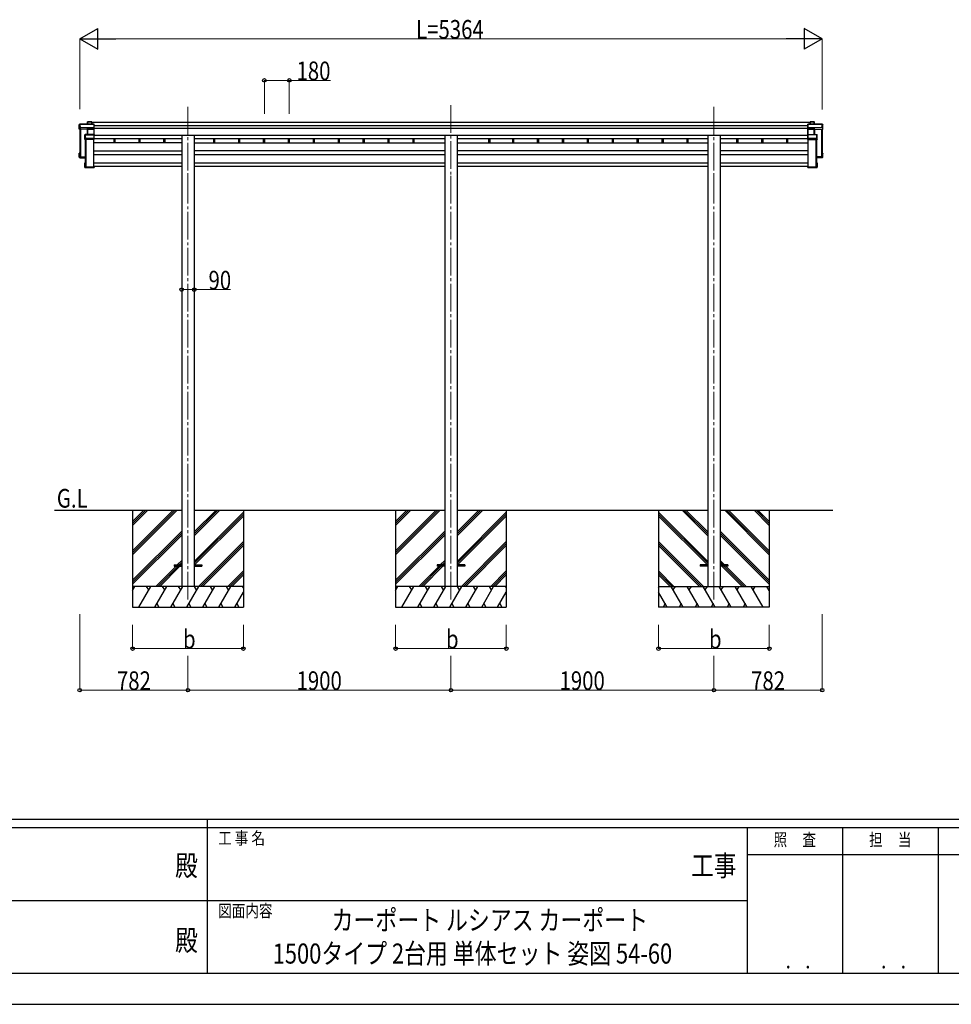
# Model space of a CAD drawing. Units: millimetres. Extents: x 0 to 25230, y 0 to 17820.
# Drawn here: x 11245 to 17976, y 0 to 7113 of the extents above; entities that cross this region are included whole.
import ezdxf
from ezdxf.enums import TextEntityAlignment as Align

# ---------------------------------------------------------------- set-up
doc = ezdxf.new("R2010")
doc.units = ezdxf.units.MM
doc.linetypes.add('YCENTER_1', pattern=[13, 10, -1, 1, -1])
for name, color, linetype, lineweight in [('USER1', 3, 'Continuous', 13), ('YKK_12', 2, 'Continuous', 13), ('YKK_13', 4, 'Continuous', 30), ('YKK_A1', 4, 'Continuous', 30), ('YKK_D', 6, 'Continuous', 13), ('YKK_ZWAK', 7, 'Continuous', 30)]:
    doc.layers.add(name, color=color, linetype=linetype, lineweight=lineweight)
doc.styles.add('text-b', font='extslim2.shx', dxfattribs={"width": 0.8, "bigfont": 'extfont2.shx'})

msp = doc.modelspace()

# ---------------------------------------------------------------- linework, layer by layer
at = {"layer": 'YKK_12', "linetype": 'YCENTER_1', "ltscale": 20}
for p, q in [((12460.9, 6483.2), (12460.9, 5984.5)), ((14360.9, 6494.4), (14360.9, 5984.5)), ((16260.9, 6483.2), (16260.9, 5984.5)), ((12460.9, 5984.5), (12460.9, 2919.3)), ((14360.9, 5984.5), (14360.9, 2919.3)), ((16260.9, 5984.5), (16260.9, 2919.3))]:
    msp.add_line(p, q, dxfattribs=at)
at = {"layer": 'YKK_13'}
for p, q in [((11679.4, 6358), (11674.9, 6350.4)), ((11674.9, 6350.2), (11679.3, 6357.7)), ((11674.9, 6321.5), (11674.9, 6350.2)), ((11678.8, 6332), (11674.9, 6321.5)), ((11679.3, 6335.8), (11678.8, 6335)), ((11678.8, 6332), (11678.8, 6335)), ((11678.8, 6332), (11687.3, 6331.7)), ((11679.3, 6357.7), (11679.3, 6335.8)), ((11781.7, 6358.2), (11679.8, 6358.2)), ((11679.8, 6357.8), (11679.8, 6358.2)), ((11679.8, 6357.8), (11781.8, 6357.8)), ((11679.8, 6335.9), (11679.8, 6357.8)), ((11687.3, 6335.9), (11679.8, 6335.9)), ((11687.3, 6333.5), (11687.3, 6335.9)), ((11687.3, 6333.5), (11687.3, 6332.9)), ((11735.3, 6331.4), (11687.3, 6333.5)), ((11687.3, 6331.7), (11687.3, 6332.9)), ((11687.3, 6332.9), (11735.3, 6330.8)), ((11734, 6372.5), (11735.8, 6375.5)), ((11734, 6358.2), (11734, 6372.5)), ((11735.8, 6375.8), (11734.1, 6372.8)), ((11781.8, 6331.4), (11735.3, 6331.4)), ((11735.3, 6330.8), (11735.3, 6330.8)), ((11735.3, 6321.5), (11735.3, 6330.8)), ((11735.3, 6330.8), (11781.8, 6330.8)), ((11735.8, 6375.5), (11735.8, 6358.2)), ((11765.8, 6376), (11736.3, 6376)), ((11736.3, 6375.6), (11736.3, 6376)), ((11736.3, 6358.2), (11736.3, 6375.6)), ((11736.3, 6375.6), (11765.6, 6375.6)), ((11765.6, 6375.6), (11765.6, 6358.2)), ((11766.8, 6375), (11766, 6375.9)), ((11766, 6358.2), (11766, 6375.9)), ((11766.8, 6358.2), (11766.8, 6375)), ((11781.8, 6357.8), (11781.8, 6331.4)), ((11781.8, 6330.8), (11781.8, 6321.5)), ((11782, 6358.1), (11782.8, 6357.2)), ((11782, 6331), (11782.8, 6331.7)), ((11782.8, 6331.7), (11782.8, 6357.2)), ((11782.8, 6322.2), (11782.8, 6331.7)), ((16939.9, 6358.1), (16939, 6357.2)), ((16939, 6331.7), (16939, 6357.2)), ((16939.9, 6331), (16939, 6331.7)), ((16939, 6322.2), (16939, 6331.7)), ((16940, 6357.8), (16940, 6331.4)), ((17042.1, 6357.8), (16940, 6357.8)), ((16940, 6331.4), (16986.5, 6331.4)), ((16940, 6330.8), (16940, 6321.5)), ((16986.5, 6330.8), (16940, 6330.8)), ((16940.2, 6358.2), (17042.1, 6358.2)), ((16955, 6375), (16955.9, 6375.9)), ((16955, 6358.2), (16955, 6375)), ((16955.9, 6358.2), (16955.9, 6375.9)), ((16956, 6376), (16985.6, 6376)), ((16985.6, 6375.6), (16956.2, 6375.6)), ((16956.2, 6375.6), (16956.2, 6358.2)), ((16985.6, 6375.6), (16985.6, 6376)), ((16985.6, 6358.2), (16985.6, 6375.6)), ((16986, 6375.8), (16987.8, 6372.8)), ((16986.1, 6375.5), (16986.1, 6358.2)), ((16987.8, 6372.5), (16986.1, 6375.5)), ((16986.5, 6331.4), (17034.5, 6333.5)), ((17034.5, 6332.9), (16986.5, 6330.8)), ((16986.5, 6330.8), (16986.5, 6330.8)), ((16986.5, 6321.5), (16986.5, 6330.8)), ((16987.8, 6358.2), (16987.8, 6372.5)), ((17034.5, 6333.5), (17034.5, 6335.9)), ((17034.5, 6335.9), (17042.1, 6335.9)), ((17034.5, 6333.5), (17034.5, 6332.9)), ((17034.5, 6331.7), (17034.5, 6332.9)), ((17043, 6332), (17034.5, 6331.7)), ((17042.1, 6357.8), (17042.1, 6358.2)), ((17042.1, 6335.9), (17042.1, 6357.8)), ((17042.5, 6358), (17046.9, 6350.4)), ((17047, 6350.2), (17042.6, 6357.7)), ((17042.6, 6357.7), (17042.6, 6335.8)), ((17042.6, 6335.8), (17043, 6335)), ((17043, 6332), (17043, 6335)), ((17043, 6332), (17047, 6321.5)), ((17047, 6321.5), (17047, 6350.2)), ((11733.9, 6319), (11674.9, 6321.5)), ((11714.9, 6280.5), (11716.9, 6282)), ((11714.9, 6248.7), (11714.9, 6280.5)), ((11717.1, 6282.4), (11715.1, 6280.9)), ((11716.9, 6282), (11716.9, 6256.6)), ((11781.8, 6282.4), (11717.4, 6282.4)), ((11717.4, 6282.4), (11717.4, 6282)), ((11717.4, 6256.6), (11717.4, 6282)), ((11717.4, 6282), (11781.8, 6282)), ((11734.8, 6321.3), (11733.9, 6319)), ((11734.4, 6318.5), (11735.3, 6320.8)), ((11734.4, 6282.4), (11734.4, 6318.7)), ((11735.3, 6321.5), (11735.3, 6321.5)), ((11735.3, 6321.5), (11735.3, 6321.5)), ((11735.3, 6320.8), (11735.3, 6282.4)), ((11781.8, 6321.5), (11735.8, 6321.5)), ((11735.8, 6321.5), (11735.8, 6320.9)), ((11735.8, 6282.4), (11735.8, 6320.9)), ((11735.8, 6320.9), (11781.8, 6320.9)), ((11781.7, 6321.3), (11782.8, 6322.2)), ((11781.8, 6320.9), (11781.8, 6282.4)), ((11781.8, 6282), (11781.8, 6254.1)), ((11782, 6282.3), (11782.8, 6281.4)), ((11782.8, 6281.4), (11782.8, 6322.2)), ((11782.8, 6254.5), (11782.8, 6281.4)), ((16940.2, 6321.3), (16939, 6322.2)), ((16939, 6281.4), (16939, 6322.2)), ((16939.9, 6282.3), (16939, 6281.4)), ((16939, 6254.5), (16939, 6281.4)), ((16940, 6321.5), (16986.1, 6321.5)), ((16940, 6320.9), (16940, 6282.4)), ((16986.1, 6320.9), (16940, 6320.9)), ((16940, 6282.4), (17004.5, 6282.4)), ((16940, 6282), (16940, 6254.1)), ((17004.5, 6282), (16940, 6282)), ((16986.1, 6321.5), (16986.1, 6320.9)), ((16986.1, 6282.4), (16986.1, 6320.9)), ((16986.5, 6321.5), (16986.5, 6321.5)), ((16986.5, 6321.5), (16986.5, 6321.5)), ((16986.6, 6320.8), (16986.6, 6282.4)), ((16987.4, 6318.5), (16986.6, 6320.8)), ((16987, 6321.3), (16987.9, 6319)), ((16987.4, 6282.4), (16987.4, 6318.7)), ((16987.9, 6319), (17047, 6321.5)), ((17004.5, 6282.4), (17004.5, 6282)), ((17004.5, 6256.6), (17004.5, 6282)), ((17004.8, 6282.4), (17006.7, 6280.9)), ((17006.9, 6280.5), (17005, 6282)), ((17005, 6282), (17005, 6256.6)), ((17006.9, 6248.7), (17006.9, 6280.5)), ((11716.4, 6252.8), (11714.9, 6248.7)), ((11715.4, 6248.2), (11716.9, 6252.3)), ((11781.8, 6248.2), (11715.4, 6248.2)), ((11716.9, 6256.6), (11716.4, 6255.8)), ((11716.4, 6252.8), (11716.4, 6255.8)), ((11716.9, 6252.3), (11724.9, 6252.3)), ((11724.9, 6256.6), (11717.4, 6256.6)), ((11724.9, 6254.1), (11724.9, 6256.6)), ((11724.9, 6254.1), (11724.9, 6253.5)), ((11781.8, 6254.1), (11724.9, 6254.1)), ((11724.9, 6252.3), (11724.9, 6253.5)), ((11724.9, 6253.5), (11781.8, 6253.5)), ((11781.8, 6253.5), (11781.8, 6248.2)), ((11781.8, 6248.2), (11782.8, 6249.1)), ((11782, 6253.7), (11782.8, 6254.5)), ((11782.8, 6249.1), (11782.8, 6254.5)), ((11782.8, 6249.1), (11782.8, 6249.1)), ((16939.9, 6253.7), (16939, 6254.5)), ((16939, 6249.1), (16939, 6254.5)), ((16939, 6249.1), (16939, 6249.1)), ((16940, 6248.2), (16939, 6249.1)), ((16940, 6254.1), (16997, 6254.1)), ((16940, 6253.5), (16940, 6248.2)), ((16997, 6253.5), (16940, 6253.5)), ((16940, 6248.2), (17006.4, 6248.2)), ((16997, 6256.6), (17004.5, 6256.6)), ((16997, 6254.1), (16997, 6256.6)), ((16997, 6254.1), (16997, 6253.5)), ((16997, 6252.3), (16997, 6253.5)), ((17004.9, 6252.3), (16997, 6252.3)), ((17006.4, 6248.2), (17004.9, 6252.3)), ((17005, 6256.6), (17005.4, 6255.8)), ((17005.4, 6252.8), (17005.4, 6255.8)), ((17005.4, 6252.8), (17006.9, 6248.7)), ((11674.9, 6118.7), (11674.9, 6147.3)), ((11674.9, 6118.7), (11675.8, 6119.7)), ((11718.8, 6116.8), (11674.9, 6118.7)), ((11674.9, 6118.7), (11674.9, 6118.7)), ((11678.8, 6115.7), (11674.9, 6118.7)), ((11675.8, 6147), (11675, 6147.7)), ((11678.8, 6147.7), (11675, 6147.7)), ((11678.8, 6147.8), (11675.3, 6147.8)), ((11675.8, 6147), (11675.8, 6119.7)), ((11678.8, 6147), (11675.8, 6147)), ((11675.8, 6119.7), (11718.8, 6117.8)), ((11678.8, 6142.9), (11677.3, 6145.5)), ((11678.8, 6145.5), (11677.3, 6145.5)), ((11677.3, 6121.1), (11677.3, 6145.5)), ((11718.8, 6119.3), (11677.3, 6121.1)), ((11681.7, 6124.4), (11681.7, 6121)), ((17003, 6119.3), (17044.5, 6121.1)), ((17046, 6119.7), (17003, 6117.8)), ((17003, 6116.8), (17047, 6118.7)), ((17040.2, 6124.4), (17040.2, 6121)), ((17043, 6147.8), (17046.5, 6147.8)), ((17043, 6147.7), (17046.8, 6147.7)), ((17043, 6147), (17046, 6147)), ((17043, 6142.9), (17044.5, 6145.5)), ((17043, 6145.5), (17044.5, 6145.5)), ((17043, 6115.7), (17047, 6118.7)), ((17044.5, 6121.1), (17044.5, 6145.5)), ((17046, 6147), (17046.8, 6147.7)), ((17046, 6147), (17046, 6119.7)), ((17047, 6118.7), (17046, 6119.7)), ((17047, 6118.7), (17047, 6147.3)), ((17047, 6118.7), (17047, 6118.7)), ((11678.8, 6115.7), (11687.3, 6115.4)), ((11687.3, 6115.4), (11687.3, 6115)), ((11687.3, 6115), (11714.9, 6113.8)), ((11687.3, 6115), (11718.8, 6113.7)), ((11714.9, 6045.9), (11714.9, 6077.7)), ((11715, 6078.1), (11715.8, 6077.4)), ((11715, 6045.6), (11715.8, 6046.5)), ((11715.4, 6078.2), (11718.8, 6078.2)), ((11715.8, 6077.4), (11715.8, 6046.5)), ((11718.8, 6077.4), (11715.8, 6077.4)), ((11715.8, 6046.5), (11782.8, 6046.5)), ((11717.3, 6075.9), (11718.8, 6075.9)), ((11717.3, 6048), (11717.3, 6075.9)), ((11780.8, 6048), (11717.3, 6048)), ((11719.2, 6048.7), (11719.2, 6048)), ((11782.8, 6052.8), (11780.8, 6052.8)), ((11780.8, 6052.3), (11780.8, 6052.8)), ((11780.8, 6052.3), (11780.8, 6048)), ((11782.8, 6052.3), (11780.8, 6052.3)), ((11781.8, 6045.4), (11782.8, 6046.5)), ((11782.8, 6052.8), (11782.8, 6052.3)), ((11782.8, 6052.3), (11782.8, 6046.5)), ((11782.8, 6046.5), (11782.8, 6046.5)), ((11782.8, 6046.5), (11782.8, 6045)), ((16939, 6052.8), (16941, 6052.8)), ((16939, 6052.8), (16939, 6052.3)), ((16939, 6052.3), (16939, 6046.5)), ((16939, 6052.3), (16941, 6052.3)), ((17006, 6046.5), (16939, 6046.5)), ((16940, 6045.4), (16939, 6046.5)), ((16939, 6046.5), (16939, 6046.5)), ((16939, 6046.5), (16939, 6045)), ((16941, 6052.3), (16941, 6052.8)), ((16941, 6052.3), (16941, 6048)), ((16941, 6048), (17004.5, 6048)), ((17002.6, 6048.7), (17002.6, 6048)), ((17034.5, 6115), (17003, 6113.7)), ((17006.4, 6078.2), (17003, 6078.2)), ((17003, 6077.4), (17006, 6077.4)), ((17004.5, 6075.9), (17003, 6075.9)), ((17004.5, 6048), (17004.5, 6075.9)), ((17006.8, 6078.1), (17006, 6077.4)), ((17006, 6077.4), (17006, 6046.5)), ((17006.8, 6045.6), (17006, 6046.5)), ((17034.5, 6115), (17006.9, 6113.8)), ((17006.9, 6045.9), (17006.9, 6077.7)), ((17043, 6115.7), (17034.5, 6115.4)), ((17034.5, 6115.4), (17034.5, 6115)), ((11715.1, 6045.5), (11716.6, 6044.4)), ((11781.8, 6045.4), (11715.4, 6045.4)), ((11715.4, 6045.4), (11716.9, 6044.3)), ((11716.9, 6044.3), (11724.9, 6044.3)), ((11724.9, 6044.3), (11724.9, 6044)), ((11724.9, 6044), (11781.8, 6044)), ((11724.9, 6044), (11724.9, 6044)), ((11724.9, 6044), (11781.8, 6044)), ((11781.8, 6044), (11781.8, 6045.4)), ((11782, 6044.1), (11782.8, 6045)), ((16939.9, 6044.1), (16939, 6045)), ((16940, 6045.4), (17006.4, 6045.4)), ((16940, 6044), (16940, 6045.4)), ((16997, 6044), (16940, 6044)), ((16997, 6044), (16940, 6044)), ((16997, 6044.3), (16997, 6044)), ((17004.9, 6044.3), (16997, 6044.3)), ((16997, 6044), (16997, 6044)), ((17006.4, 6045.4), (17004.9, 6044.3)), ((17006.7, 6045.5), (17005.2, 6044.4))]:
    msp.add_line(p, q, dxfattribs=at)
at = {"layer": 'YKK_13', "ltscale": 20}
for p, q in [((12360.9, 3173.8), (12360.9, 3164.8)), ((12360.9, 3173.8), (12415.9, 3173.8)), ((12360.9, 3164.8), (12415.9, 3164.8)), ((12505.9, 3173.8), (12560.9, 3173.8)), ((12505.9, 3164.8), (12560.9, 3164.8)), ((12560.9, 3173.8), (12560.9, 3164.8)), ((14260.9, 3173.8), (14260.9, 3164.8)), ((14315.9, 3173.8), (14260.9, 3173.8)), ((14315.9, 3164.8), (14260.9, 3164.8)), ((14460.9, 3173.8), (14405.9, 3173.8)), ((14460.9, 3164.8), (14405.9, 3164.8)), ((14460.9, 3173.8), (14460.9, 3164.8)), ((16160.9, 3173.8), (16160.9, 3164.8)), ((16215.9, 3173.8), (16160.9, 3173.8)), ((16215.9, 3164.8), (16160.9, 3164.8)), ((16360.9, 3173.8), (16305.9, 3173.8)), ((16360.9, 3164.8), (16305.9, 3164.8)), ((16360.9, 3173.8), (16360.9, 3164.8))]:
    msp.add_line(p, q, dxfattribs=at)
at = {"layer": 'YKK_13'}
for centre, radius, start, end in [((11679.8, 6357.7), 0.494, 149.67684, 180.01902), ((11679.7, 6356.4), 1.41, 85.38783, 105.84391), ((11679.7, 6334.5), 1.41, 85.38783, 105.84391), ((11679.8, 6357.7), 0.5, 90, 149.66687), ((11736.3, 6375.5), 0.5, 90, 149.66687), ((11736.3, 6375.5), 0.494, 149.67684, 180.01902), ((11736.1, 6374.2), 1.41, 85.38783, 105.84391), ((16985.6, 6375.5), 0.5, 30.33313, 90), ((16985.7, 6374.2), 1.41, 74.15609, 94.61217), ((16985.6, 6375.5), 0.494, 359.98098, 30.32316), ((17042.1, 6357.7), 0.5, 30.33313, 90), ((17042.2, 6356.4), 1.41, 74.15609, 94.61217), ((17042.2, 6334.5), 1.41, 74.15609, 94.61217), ((17042.1, 6357.7), 0.494, 359.98098, 30.32316), ((11717.4, 6281.9), 0.498, 125.56678, 179.8201), ((11717.2, 6280.6), 1.41, 85.38783, 105.84391), ((11717.4, 6281.9), 0.5, 90, 125.54593), ((11734.8, 6320.8), 0.502, 0.6157, 87.19354), ((11734.9, 6321), 0.63, 355.28892, 50.49396), ((16986.9, 6321), 0.63, 129.50604, 184.71108), ((16987.1, 6320.8), 0.502, 92.80646, 179.3843), ((17004.5, 6281.9), 0.5, 54.45407, 90), ((17004.6, 6280.6), 1.41, 74.15609, 94.61217), ((17004.5, 6281.9), 0.498, 0.1799, 54.43322), ((11717.2, 6255.2), 1.41, 85.38783, 105.84391), ((17004.6, 6255.2), 1.41, 74.15609, 94.61217)]:
    msp.add_arc(centre, radius, start, end, dxfattribs=at)
for centre, major_axis, ratio, start_param, end_param in [((11734.5, 6372.5), (-0.257, 0.444), 0.891995, 0.282585, 0.996046), ((11735.3, 6331.3), (0.011, 0.5), 0.002284, 1.466126, 2.975819), ((11765.6, 6375.5), (0.499, 0.499), 0.052408, 0.733038, 1.518436), ((11766.3, 6375.5), (0.499, -0.499), 0.052408, 2.408554, 3.193953), ((11781.6, 6357.7), (0.372, 0.372), 0.900404, 0.05236, 0.837758), ((11782.3, 6357.7), (-0.372, 0.372), 0.900404, 6.230825, 7.016224), ((11782.3, 6331.3), (-0.372, 0.372), 0.900404, 0.733038, 1.487893), ((11782.3, 6331.3), (0.498, 0.498), 0.083094, 2.303835, 3.05869), ((11715.4, 6280.5), (-0.169, 0.473), 0.931403, 0.420333, 1.203868), ((11733.9, 6318.5), (0.495, -0.086), 0.832908, 0.201713, 1.72523), ((11735.8, 6321.3), (1, -0.045), 0.165035, 2.09275, 3.087887), ((11735.8, 6321.3), (1, -0.045), 0.165035, 2.089855, 2.09275), ((11735.8, 6321.3), (1, 0), 0.165356, 1.570796, 2.060487), ((11735.8, 6320.8), (0.5, -0.046), 0.224394, 2.093456, 3.101071), ((11735.8, 6320.8), (0.5, 0), 0.226184, 1.570796, 2.072891), ((11781.3, 6321), (0.498, 0.498), 0.083094, 5.445427, 6.200282), ((11781.3, 6321), (-0.372, 0.372), 0.900404, 3.874631, 4.629486), ((11782.3, 6281.9), (-0.5, 0.5), 0.02182, 5.550147, 6.305002), ((11782.3, 6281.9), (-0.372, 0.372), 0.900404, 6.261369, 7.016224), ((11715.4, 6248.7), (-0.289, 0.44), 0.847113, 0.91135, 1.694885), ((11715.4, 6248.7), (0.498, -0.074), 0.830741, 4.10479, 4.888324), ((11716.9, 6252.8), (0.479, 0.147), 0.993384, 2.845389, 4.412458), ((11782.3, 6254), (-0.372, 0.372), 0.900404, 0.733038, 1.487893), ((11782.3, 6254), (0.498, 0.498), 0.083094, 2.303835, 3.05869), ((11675.4, 6147.4), (0.257, 0.444), 0.891995, 1.432085, 2.145546), ((11675.4, 6147.3), (0.474, -0.272), 0.885613, 2.040729, 2.826127), ((11675.4, 6147.4), (0.491, 0.117), 0.873782, 2.089881, 2.161818), ((11715.4, 6077.8), (0.289, 0.44), 0.847113, 1.446708, 2.230242), ((11715.4, 6077.8), (0.498, 0.074), 0.830741, 1.394861, 2.178396), ((11715.4, 6045.9), (0.169, 0.473), 0.931403, 1.937725, 2.721259), ((11715.4, 6045.9), (-0.255, 0.46), 0.938446, 1.878424, 2.661958), ((11716.9, 6044.8), (0.479, 0.147), 0.993384, 3.790734, 4.412458), ((11782.3, 6044.5), (0.5, 0.5), 0.02182, 3.119776, 3.874631)]:
    msp.add_ellipse(centre, major_axis=major_axis, ratio=ratio, start_param=start_param, end_param=end_param, dxfattribs=at)
at = {"layer": 'YKK_13', "extrusion": (0, 0, -1)}
for centre, major_axis, ratio, start_param, end_param in [((16940.2, 6357.7), (-0.372, 0.372), 0.900404, 0.05236, 0.837758), ((16939.5, 6357.7), (0.372, 0.372), 0.900404, 6.230825, 7.016224), ((16939.5, 6331.3), (0.372, 0.372), 0.900404, 0.733038, 1.487893), ((16939.5, 6331.3), (-0.498, 0.498), 0.083094, 2.303835, 3.05869), ((16955.5, 6375.5), (-0.499, -0.499), 0.052408, 2.408554, 3.193953), ((16956.2, 6375.5), (-0.499, 0.499), 0.052408, 0.733038, 1.518436), ((16986.5, 6331.3), (-0.011, 0.5), 0.002284, 1.466126, 2.975819), ((16987.4, 6372.5), (0.257, 0.444), 0.891995, 0.282585, 0.996046), ((16939.5, 6281.9), (0.5, 0.5), 0.02182, 5.550147, 6.305002), ((16939.5, 6281.9), (0.372, 0.372), 0.900404, 6.261369, 7.016224), ((16940.5, 6321), (-0.498, 0.498), 0.083094, 5.445427, 6.200282), ((16940.5, 6321), (0.372, 0.372), 0.900404, 3.874631, 4.629486), ((16986.1, 6321.3), (-1, 0), 0.165356, 1.570796, 2.060487), ((16986.1, 6320.8), (-0.5, 0), 0.226184, 1.570796, 2.072891), ((16986.1, 6320.8), (-0.5, -0.046), 0.224394, 2.093456, 3.101071), ((16986, 6321.3), (-1, -0.045), 0.165035, 2.089855, 2.09275), ((16986, 6321.3), (-1, -0.045), 0.165035, 2.09275, 3.087887), ((16987.9, 6318.5), (-0.495, -0.086), 0.832908, 0.201713, 1.72523), ((17006.5, 6280.5), (0.169, 0.473), 0.931403, 0.420333, 1.203868), ((16939.5, 6254), (0.372, 0.372), 0.900404, 0.733038, 1.487893), ((16939.5, 6254), (-0.498, 0.498), 0.083094, 2.303835, 3.05869), ((17004.9, 6252.8), (-0.479, 0.147), 0.993384, 2.845389, 4.412458), ((17006.5, 6248.7), (-0.498, -0.074), 0.830741, 4.10479, 4.888324), ((17006.5, 6248.7), (0.289, 0.44), 0.847113, 0.91135, 1.694885), ((17046.4, 6147.3), (-0.474, -0.272), 0.885613, 2.040729, 2.826127), ((17046.5, 6147.4), (-0.257, 0.444), 0.891995, 1.432085, 2.145546), ((17046.5, 6147.4), (-0.491, 0.117), 0.873782, 2.089881, 2.161818), ((17006.5, 6077.8), (-0.498, 0.074), 0.830741, 1.394861, 2.178396), ((17006.5, 6077.8), (-0.289, 0.44), 0.847113, 1.446708, 2.230242), ((16939.5, 6044.5), (-0.5, 0.5), 0.02182, 3.119776, 3.874631), ((17004.9, 6044.8), (-0.479, 0.147), 0.993384, 3.790734, 4.412458), ((17006.5, 6045.9), (0.255, 0.46), 0.938446, 1.878424, 2.661958), ((17006.5, 6045.9), (-0.169, 0.473), 0.931403, 1.937725, 2.721259)]:
    msp.add_ellipse(centre, major_axis=major_axis, ratio=ratio, start_param=start_param, end_param=end_param, dxfattribs=at)
at = {"layer": 'YKK_A1'}
for p, q in [((11766.8, 6372.2), (16955, 6372.2)), ((11782.8, 6349.3), (16939, 6349.3)), ((11678.8, 6321.4), (11678.8, 6122.6)), ((11680.3, 6321.3), (11680.3, 6122.6)), ((11680.8, 6321.3), (11680.8, 6125.3)), ((11683.9, 6321.1), (11683.9, 6122.3)), ((11782.8, 6329.1), (16939, 6329.1)), ((11782.8, 6277.9), (16939, 6277.9)), ((17037.9, 6321.1), (17037.9, 6122.3)), ((17041, 6321.3), (17041, 6125.3)), ((17041.5, 6321.3), (17041.5, 6122.6)), ((17043, 6321.4), (17043, 6122.6)), ((11718.8, 6248.2), (11718.8, 6049)), ((11720.3, 6248.2), (11720.3, 6049)), ((11723.9, 6248.2), (11723.9, 6048.7)), ((11780.3, 6048.7), (11780.3, 6248.2)), ((12415.7, 6223.8), (11780.3, 6223.8)), ((11782.8, 6253.6), (12415.7, 6253.7)), ((11924.9, 6253.6), (11924.9, 6223.8)), ((11933, 6253.6), (11933, 6223.8)), ((12104.9, 6253.6), (12104.9, 6223.8)), ((12113, 6253.6), (12113, 6223.8)), ((12284.9, 6253.6), (12284.9, 6223.8)), ((12293, 6253.6), (12293, 6223.8)), ((12506.1, 6253.6), (14315.7, 6253.6)), ((12506.1, 6223.8), (14315.7, 6223.8)), ((12644.9, 6253.6), (12644.9, 6223.8)), ((12653, 6253.6), (12653, 6223.8)), ((12824.9, 6253.6), (12824.9, 6223.8)), ((12833, 6253.6), (12833, 6223.8)), ((13004.9, 6253.6), (13004.9, 6223.8)), ((13013, 6253.6), (13013, 6223.8)), ((13184.9, 6253.6), (13184.9, 6223.8)), ((13193, 6253.6), (13193, 6223.8)), ((13364.9, 6253.6), (13364.9, 6223.8)), ((13373, 6253.6), (13373, 6223.8)), ((13544.9, 6253.6), (13544.9, 6223.8)), ((13553, 6253.6), (13553, 6223.8)), ((13724.9, 6253.6), (13724.9, 6223.8)), ((13733, 6253.6), (13733, 6223.8)), ((13904.9, 6253.6), (13904.9, 6223.8)), ((13913, 6253.6), (13913, 6223.8)), ((14084.9, 6253.6), (14084.9, 6223.8)), ((14093, 6253.6), (14093, 6223.8)), ((14406.1, 6253.6), (16215.7, 6253.6)), ((14406.1, 6223.8), (16215.7, 6223.8)), ((14633, 6253.6), (14633, 6223.8)), ((14641.2, 6253.6), (14641.2, 6223.8)), ((14804.9, 6253.6), (14804.9, 6223.8)), ((14813, 6253.6), (14813, 6223.8)), ((14984.9, 6253.6), (14984.9, 6223.8)), ((14993, 6253.6), (14993, 6223.8)), ((15164.9, 6253.6), (15164.9, 6223.8)), ((15173, 6253.6), (15173, 6223.8)), ((15344.9, 6253.6), (15344.9, 6223.8)), ((15353, 6253.6), (15353, 6223.8)), ((15524.9, 6253.6), (15524.9, 6223.8)), ((15533, 6253.6), (15533, 6223.8)), ((15704.9, 6253.6), (15704.9, 6223.8)), ((15713, 6253.6), (15713, 6223.8)), ((15884.9, 6253.6), (15884.9, 6223.8)), ((15893, 6253.6), (15893, 6223.8)), ((16064.9, 6253.6), (16064.9, 6223.8)), ((16073, 6253.6), (16073, 6223.8)), ((16306.1, 6253.6), (16939, 6253.6)), ((16306.1, 6223.8), (16941.5, 6223.8)), ((16424.9, 6253.6), (16424.9, 6223.8)), ((16433, 6253.6), (16433, 6223.8)), ((16604.9, 6253.6), (16604.9, 6223.8)), ((16613, 6253.6), (16613, 6223.8)), ((16784.9, 6253.6), (16784.9, 6223.8)), ((16793, 6253.6), (16793, 6223.8)), ((16941.5, 6048.7), (16941.5, 6248.2)), ((16997.9, 6248.2), (16997.9, 6048.7)), ((17001.5, 6248.2), (17001.5, 6049)), ((17003, 6248.2), (17003, 6049)), ((11679.1, 6122.3), (11680, 6122.3)), ((11680.8, 6125.3), (11683.7, 6122.4)), ((11683.9, 6122.3), (11718.8, 6122.3)), ((11683.9, 6122.3), (11718.8, 6122.3)), ((11780.3, 6165), (12415.7, 6165.1)), ((11780.3, 6138.8), (12415.7, 6138.7)), ((11924.9, 6138.8), (11924.9, 6136.1)), ((11933, 6138.8), (11933, 6136.1)), ((12104.9, 6138.8), (12104.9, 6136.1)), ((12113, 6138.8), (12113, 6136.1)), ((12284.9, 6138.8), (12284.9, 6136.1)), ((12293, 6138.8), (12293, 6136.1)), ((14315.7, 6165.1), (12506.1, 6165.3)), ((12506.1, 6138.8), (14315.7, 6138.8)), ((12644.9, 6138.8), (12644.9, 6136.1)), ((12653, 6138.8), (12653, 6136.1)), ((12824.9, 6138.8), (12824.9, 6136.1)), ((12833, 6138.8), (12833, 6136.1)), ((13004.9, 6138.8), (13004.9, 6136.1)), ((13013, 6138.8), (13013, 6136.1)), ((13184.9, 6138.8), (13184.9, 6136.1)), ((13193, 6138.8), (13193, 6136.1)), ((13364.9, 6138.8), (13364.9, 6136.1)), ((13373, 6138.8), (13373, 6136.1)), ((13544.9, 6138.8), (13544.9, 6136.1)), ((13553, 6138.8), (13553, 6136.1)), ((13724.9, 6138.8), (13724.9, 6136.1)), ((13733, 6138.8), (13733, 6136.1)), ((13904.9, 6138.8), (13904.9, 6136.1)), ((13913, 6138.8), (13913, 6136.1)), ((14084.9, 6138.8), (14084.9, 6136.1)), ((14093, 6138.8), (14093, 6136.1)), ((14266.4, 6138.8), (14266.4, 6136.1)), ((14273, 6138.8), (14273, 6136.1)), ((16215.7, 6165), (14406.1, 6165.1)), ((14406.1, 6138.8), (16215.7, 6138.8)), ((14633, 6138.8), (14633, 6136.1)), ((14641.2, 6138.8), (14641.2, 6136.1)), ((14804.9, 6138.8), (14804.9, 6136.1)), ((14813, 6138.8), (14813, 6136.1)), ((14984.9, 6138.8), (14984.9, 6136.1)), ((14993, 6138.8), (14993, 6136.1)), ((15164.9, 6138.8), (15164.9, 6136.1)), ((15173, 6138.8), (15173, 6136.1)), ((15344.9, 6138.8), (15344.9, 6136.1)), ((15353, 6138.8), (15353, 6136.1)), ((15524.9, 6138.8), (15524.9, 6136.1)), ((15533, 6138.8), (15533, 6136.1)), ((15704.9, 6138.8), (15704.9, 6136.1)), ((15713, 6138.8), (15713, 6136.1)), ((15884.9, 6138.8), (15884.9, 6136.1)), ((15893, 6138.8), (15893, 6136.1)), ((16064.9, 6138.8), (16064.9, 6136.1)), ((16073, 6138.8), (16073, 6136.1)), ((16941.5, 6164.9), (16306.1, 6165)), ((16306.1, 6138.8), (16941.5, 6138.8)), ((16424.9, 6138.8), (16424.9, 6136.1)), ((16433, 6138.8), (16433, 6136.1)), ((16604.9, 6138.8), (16604.9, 6136.1)), ((16613, 6138.8), (16613, 6136.1)), ((16784.9, 6138.8), (16784.9, 6136.1)), ((16793, 6138.8), (16793, 6136.1)), ((17037.9, 6122.3), (17003, 6122.3)), ((17037.9, 6122.3), (17003, 6122.3)), ((17041, 6125.3), (17038.1, 6122.4)), ((17042.7, 6122.3), (17041.8, 6122.3)), ((11719.1, 6048.7), (11720, 6048.7)), ((11720.8, 6051.7), (11723.7, 6048.8)), ((11723.9, 6048.7), (11780.3, 6048.7)), ((16997.9, 6048.7), (16941.5, 6048.7)), ((17001, 6051.7), (16998.1, 6048.8)), ((17002.7, 6048.7), (17001.8, 6048.7))]:
    msp.add_line(p, q, dxfattribs=at)
at = {"layer": 'YKK_A1', "ltscale": 20}
for p, q in [((12415.7, 6277.9), (12415.9, 3744.3)), ((12506.1, 6277.9), (12505.9, 3744.3)), ((14315.7, 6277.9), (14315.7, 3019.3)), ((14406.1, 6277.9), (14406.1, 3019.3)), ((16215.7, 6277.9), (16215.9, 3744.3)), ((16306.1, 6277.9), (16305.9, 3744.3)), ((12415.7, 6136), (11780.3, 6136.1)), ((14315.7, 6136.1), (12506.1, 6136.1)), ((16215.7, 6136.1), (14406.1, 6136.1)), ((16941.5, 6136.1), (16306.1, 6136.1)), ((12415.7, 6077.5), (11780.3, 6077.5)), ((11780.8, 6051.4), (11780.3, 6051.4)), ((12415.7, 6051.4), (11782.8, 6051.4)), ((14315.7, 6077.5), (12506.1, 6077.5)), ((14315.7, 6051.4), (12506.1, 6051.4)), ((16215.7, 6077.5), (14406.1, 6077.5)), ((16215.7, 6051.4), (14406.1, 6051.4)), ((16941.5, 6077.5), (16306.1, 6077.5)), ((16939, 6051.4), (16306.1, 6051.4)), ((16941, 6051.4), (16941.5, 6051.4)), ((12415.9, 3744.3), (12415.9, 3019.3)), ((12505.9, 3744.3), (12505.9, 3019.3)), ((16215.9, 3744.3), (16215.9, 3019.3)), ((16305.9, 3744.3), (16305.9, 3019.3)), ((11497.2, 3569.3), (12415.9, 3569.3)), ((12060.9, 3569.3), (12060.9, 2869.3)), ((12060.9, 3275.4), (12354.9, 3569.3)), ((12060.9, 3261.2), (12369, 3569.3)), ((12060.9, 3247.1), (12383.2, 3569.3)), ((12060.9, 3487.5), (12142.8, 3569.3)), ((12060.9, 3473.4), (12156.9, 3569.3)), ((12060.9, 3459.2), (12171.1, 3569.3)), ((12505.9, 3383.7), (12691.6, 3569.3)), ((12505.9, 3397.8), (12677.4, 3569.3)), ((12505.9, 3412), (12663.3, 3569.3)), ((12505.9, 3569.3), (14315.7, 3569.3)), ((12860.9, 3569.3), (12860.9, 2869.3)), ((13960.9, 3569.3), (13960.9, 2869.3)), ((13960.9, 3275.4), (14254.9, 3569.3)), ((13960.9, 3261.2), (14269, 3569.3)), ((13960.9, 3247.1), (14283.2, 3569.3)), ((13960.9, 3487.5), (14042.8, 3569.3)), ((13960.9, 3473.4), (14056.9, 3569.3)), ((13960.9, 3459.2), (14071.1, 3569.3)), ((14405.9, 3383.7), (14591.6, 3569.3)), ((14405.9, 3397.8), (14577.4, 3569.3)), ((14405.9, 3412), (14563.3, 3569.3)), ((14406.1, 3569.3), (16215.9, 3569.3)), ((14760.9, 3569.3), (14760.9, 2869.3)), ((15860.9, 3569.3), (15860.9, 2869.3)), ((16215.9, 3383.7), (16030.3, 3569.3)), ((16215.9, 3397.8), (16044.4, 3569.3)), ((16215.9, 3412), (16058.6, 3569.3)), ((16305.9, 3569.3), (17121, 3569.3)), ((16660.9, 3247.1), (16338.7, 3569.3)), ((16660.9, 3261.2), (16352.8, 3569.3)), ((16660.9, 3275.4), (16366.9, 3569.3)), ((16660.9, 3459.2), (16550.8, 3569.3)), ((16660.9, 3473.4), (16564.9, 3569.3)), ((16660.9, 3487.5), (16579.1, 3569.3)), ((16660.9, 3569.3), (16660.9, 2869.3)), ((12505.9, 3199.9), (12860.9, 3554.9)), ((12505.9, 3185.7), (12860.9, 3540.7)), ((12508.2, 3173.8), (12860.9, 3526.6)), ((14405.9, 3199.9), (14760.9, 3554.9)), ((14405.9, 3185.7), (14760.9, 3540.7)), ((14408.2, 3173.8), (14760.9, 3526.6)), ((16215.9, 3199.9), (15860.9, 3554.9)), ((16215.9, 3185.7), (15860.9, 3540.7)), ((16213.7, 3173.8), (15860.9, 3526.6)), ((12060.9, 3063.2), (12415.9, 3418.2)), ((13960.9, 3063.2), (14315.9, 3418.2)), ((16660.9, 3063.2), (16305.9, 3418.2)), ((12060.9, 3049.1), (12415.9, 3404.1)), ((12060.9, 3034.9), (12415.9, 3389.9)), ((13960.9, 3049.1), (14315.9, 3404.1)), ((13960.9, 3034.9), (14315.9, 3389.9)), ((16660.9, 3049.1), (16305.9, 3404.1)), ((16660.9, 3034.9), (16305.9, 3389.9)), ((12537.5, 3019.3), (12860.9, 3342.7)), ((12551.7, 3019.3), (12860.9, 3328.6)), ((12565.8, 3019.3), (12860.9, 3314.4)), ((14437.5, 3019.3), (14760.9, 3342.7)), ((14451.7, 3019.3), (14760.9, 3328.6)), ((14465.8, 3019.3), (14760.9, 3314.4)), ((16184.3, 3019.3), (15860.9, 3342.7)), ((16170.2, 3019.3), (15860.9, 3328.6)), ((16156, 3019.3), (15860.9, 3314.4)), ((12383.7, 3173.8), (12415.9, 3206.1)), ((14283.7, 3173.8), (14315.9, 3206.1)), ((16338.2, 3173.8), (16305.9, 3206.1)), ((12229.2, 3019.3), (12374.7, 3164.8)), ((12243.3, 3019.3), (12388.8, 3164.8)), ((12257.4, 3019.3), (12402.9, 3164.8)), ((12397.8, 3173.8), (12415.9, 3192)), ((12411.9, 3173.8), (12415.9, 3177.8)), ((12749.7, 3019.3), (12860.9, 3130.6)), ((14129.2, 3019.3), (14274.7, 3164.8)), ((14143.3, 3019.3), (14288.8, 3164.8)), ((14157.4, 3019.3), (14302.9, 3164.8)), ((14297.8, 3173.8), (14315.9, 3192)), ((14311.9, 3173.8), (14315.9, 3177.8)), ((14649.7, 3019.3), (14760.9, 3130.6)), ((15972.2, 3019.3), (15860.9, 3130.6)), ((16324, 3173.8), (16305.9, 3192)), ((16309.9, 3173.8), (16305.9, 3177.8)), ((16464.4, 3019.3), (16318.9, 3164.8)), ((16478.5, 3019.3), (16333, 3164.8)), ((16492.7, 3019.3), (16347.2, 3164.8)), ((12763.8, 3019.3), (12860.9, 3116.5)), ((12777.9, 3019.3), (12860.9, 3102.3)), ((14663.8, 3019.3), (14760.9, 3116.5)), ((14677.9, 3019.3), (14760.9, 3102.3)), ((15958, 3019.3), (15860.9, 3116.5)), ((15943.9, 3019.3), (15860.9, 3102.3)), ((12860.9, 3019.3), (12060.9, 3019.3)), ((12060.9, 2990.4), (12077.6, 3019.3)), ((12062.6, 2993.4), (12060.9, 2996.3)), ((12105.5, 2869.3), (12192.1, 3019.3)), ((12177.1, 2993.4), (12162.1, 3019.3)), ((12220.9, 2869.3), (12307.5, 3019.3)), ((12292.5, 2993.4), (12277.5, 3019.3)), ((12336.4, 2869.3), (12423, 3019.3)), ((12408, 2993.4), (12393, 3019.3)), ((12451.9, 2869.3), (12538.5, 3019.3)), ((12523.5, 2993.4), (12508.5, 3019.3)), ((12567.3, 2869.3), (12654, 3019.3)), ((12639, 2993.4), (12624, 3019.3)), ((12682.8, 2869.3), (12769.4, 3019.3)), ((12754.4, 2993.4), (12739.4, 3019.3)), ((12860.9, 3008.9), (12854.9, 3019.3)), ((14760.9, 3019.3), (13960.9, 3019.3)), ((13960.9, 2990.4), (13977.6, 3019.3)), ((13962.6, 2993.4), (13960.9, 2996.3)), ((14005.5, 2869.3), (14092.1, 3019.3)), ((14077.1, 2993.4), (14062.1, 3019.3)), ((14120.9, 2869.3), (14207.5, 3019.3)), ((14192.5, 2993.4), (14177.5, 3019.3)), ((14236.4, 2869.3), (14323, 3019.3)), ((14308, 2993.4), (14293, 3019.3)), ((14351.9, 2869.3), (14438.5, 3019.3)), ((14423.5, 2993.4), (14408.5, 3019.3)), ((14467.3, 2869.3), (14554, 3019.3)), ((14539, 2993.4), (14524, 3019.3)), ((14582.8, 2869.3), (14669.4, 3019.3)), ((14654.4, 2993.4), (14639.4, 3019.3)), ((14760.9, 3008.9), (14754.9, 3019.3)), ((15860.9, 3019.3), (16660.9, 3019.3)), ((15860.9, 3008.9), (15867, 3019.3)), ((16039, 2869.3), (15952.4, 3019.3)), ((15967.4, 2993.4), (15982.4, 3019.3)), ((16154.5, 2869.3), (16067.9, 3019.3)), ((16082.9, 2993.4), (16097.9, 3019.3)), ((16270, 2869.3), (16183.4, 3019.3)), ((16198.4, 2993.4), (16213.4, 3019.3)), ((16385.4, 2869.3), (16298.8, 3019.3)), ((16313.8, 2993.4), (16328.8, 3019.3)), ((16500.9, 2869.3), (16414.3, 3019.3)), ((16429.3, 2993.4), (16444.3, 3019.3)), ((16616.4, 2869.3), (16529.8, 3019.3)), ((16544.8, 2993.4), (16559.8, 3019.3)), ((16660.9, 2990.4), (16644.2, 3019.3)), ((16659.2, 2993.4), (16660.9, 2996.3)), ((12798.3, 2869.3), (12860.9, 2977.8)), ((14698.3, 2869.3), (14760.9, 2977.8)), ((15923.6, 2869.3), (15860.9, 2977.8)), ((12060.9, 2869.3), (12860.9, 2869.3)), ((12235.9, 2895.3), (12250.9, 2869.3)), ((12351.4, 2895.3), (12366.4, 2869.3)), ((12466.9, 2895.3), (12481.9, 2869.3)), ((12582.3, 2895.3), (12597.3, 2869.3)), ((12697.8, 2895.3), (12712.8, 2869.3)), ((12813.3, 2895.3), (12828.3, 2869.3)), ((13960.9, 2869.3), (14760.9, 2869.3)), ((14135.9, 2895.3), (14150.9, 2869.3)), ((14251.4, 2895.3), (14266.4, 2869.3)), ((14366.9, 2895.3), (14381.9, 2869.3)), ((14482.3, 2895.3), (14497.3, 2869.3)), ((14597.8, 2895.3), (14612.8, 2869.3)), ((14713.3, 2895.3), (14728.3, 2869.3)), ((16660.9, 2869.3), (15860.9, 2869.3)), ((15908.6, 2895.3), (15893.6, 2869.3)), ((16024, 2895.3), (16009, 2869.3)), ((16139.5, 2895.3), (16124.5, 2869.3)), ((16255, 2895.3), (16240, 2869.3)), ((16370.4, 2895.3), (16355.4, 2869.3)), ((16485.9, 2895.3), (16470.9, 2869.3))]:
    msp.add_line(p, q, dxfattribs=at)
at = {"layer": 'YKK_A1'}
for centre, radius, start, end in [((11679.1, 6122.6), 0.299, 180.1578, 270.15693), ((11680, 6122.6), 0.299, 269.84307, 359.8422), ((11680.6, 6125), 0.3, 45.07151, 179.70637), ((11683.9, 6122.6), 0.301, 225.19514, 270.02698), ((17037.9, 6122.6), 0.301, 269.97302, 314.80486), ((17041.2, 6125), 0.3, 0.29363, 134.92849), ((17041.8, 6122.6), 0.299, 180.1578, 270.15693), ((17042.7, 6122.6), 0.299, 269.84307, 359.8422), ((11719.1, 6049), 0.299, 180.1578, 270.15693), ((11720, 6049), 0.299, 269.84307, 359.8422), ((11720.6, 6051.4), 0.3, 45.07151, 179.70637), ((11723.9, 6049), 0.301, 225.19514, 270.02698), ((16997.9, 6049), 0.301, 269.97302, 314.80486), ((17001.2, 6051.4), 0.3, 0.29363, 134.92849), ((17001.8, 6049), 0.299, 180.1578, 270.15693), ((17002.7, 6049), 0.299, 269.84307, 359.8422)]:
    msp.add_arc(centre, radius, start, end, dxfattribs=at)
at = {"layer": 'YKK_D', "lineweight": -2}
for p, q in [((11678.8, 6974.5), (11808.7, 7049.5)), ((11808.7, 6899.5), (11808.7, 7049.5)), ((17043, 6974.5), (16913.1, 7049.5)), ((16913.1, 7049.5), (16913.1, 6899.5)), ((11678.8, 6974.5), (11808.7, 6899.5)), ((11678.8, 6974.5), (11938.6, 6974.5)), ((17043, 6974.5), (16783.2, 6974.5)), ((17043, 6974.5), (16913.1, 6899.5))]:
    msp.add_line(p, q, dxfattribs=at)
at = {"layer": 'YKK_D'}
for p, q in [((11678.8, 6467), (11678.8, 6975.5)), ((11828.8, 6974.5), (16893, 6974.5)), ((17043, 6465.3), (17043, 6975.5)), ((13013, 6433), (13013, 6675.5)), ((13013, 6674.5), (13193, 6674.5)), ((13193, 6433), (13193, 6675.5)), ((13193, 6674.5), (13490.8, 6674.5)), ((12415.7, 5188.9), (12415.7, 5161.6)), ((12415.7, 5162.6), (12506.1, 5162.6)), ((12506.1, 5190.8), (12506.1, 5161.6)), ((12506.1, 5162.6), (12768.5, 5162.6)), ((11678.8, 2818.5), (11678.8, 2268.3)), ((17043, 2818.5), (17043, 2268.3)), ((12060.9, 2740.9), (12060.9, 2568.3)), ((12860.9, 2740.9), (12860.9, 2568.3)), ((13960.9, 2740.9), (13960.9, 2568.3)), ((14760.9, 2740.9), (14760.9, 2568.3)), ((15860.9, 2740.9), (15860.9, 2568.3)), ((16660.9, 2740.9), (16660.9, 2568.3)), ((12060.9, 2569.3), (12860.9, 2569.3)), ((13960.9, 2569.3), (14760.9, 2569.3)), ((15860.9, 2569.3), (16660.9, 2569.3)), ((12460.9, 2516.8), (12460.9, 2268.3)), ((12460.9, 2516.8), (12460.9, 2268.3)), ((14360.9, 2516.8), (14360.9, 2268.3)), ((14360.9, 2516.8), (14360.9, 2268.3)), ((16260.9, 2516.8), (16260.9, 2268.3)), ((16260.9, 2516.8), (16260.9, 2268.3)), ((11678.8, 2269.3), (12460.9, 2269.3)), ((12460.9, 2269.3), (14360.9, 2269.3)), ((16260.9, 2269.3), (14360.9, 2269.3)), ((17043, 2269.3), (16260.9, 2269.3))]:
    msp.add_line(p, q, dxfattribs=at)
at = {"layer": 'YKK_D', "linetype": 'ByBlock', "lineweight": -2}
for centre in [(13013, 6674.5), (13193, 6674.5), (12415.7, 5162.6), (12506.1, 5162.6), (12060.9, 2569.3), (12860.9, 2569.3), (13960.9, 2569.3), (14760.9, 2569.3), (15860.9, 2569.3), (16660.9, 2569.3), (11678.8, 2269.3), (12460.9, 2269.3), (12460.9, 2269.3), (14360.9, 2269.3), (14360.9, 2269.3), (16260.9, 2269.3), (16260.9, 2269.3), (17043, 2269.3)]:
    msp.add_circle(centre, 12.8, dxfattribs=at)
at = {"layer": 'YKK_ZWAK'}
for p, q in [((24300.1, 1335), (900.1, 1335)), ((12600.1, 1335), (12600.1, 225)), ((12600.1, 1275), (8700.1, 1275)), ((16500.1, 1275), (12600.1, 1275)), ((18570.1, 1275), (16500.1, 1275)), ((16500.1, 1275), (16500.1, 225)), ((17190.1, 1275), (17190.1, 225)), ((17880.1, 1275), (17880.1, 225)), ((18570.1, 1080), (16500.1, 1080)), ((8722.6, 750), (12600.1, 750)), ((12600.1, 750), (16500.1, 750)), ((8700.1, 225), (12600.1, 225)), ((12600.1, 225), (16500.1, 225)), ((16500.1, 225), (18570.1, 225)), ((0, 0), (25230, 0))]:
    msp.add_line(p, q, dxfattribs=at)
msp.add_point((12600.1, 225), dxfattribs=at)

# ---------------------------------------------------------------- texts
at = {"layer": 'USER1', "style": 'text-b', "width": 0.8}
for s, p in [('カーポート ルシアス カーポート', (13498.3, 535.8)), ('1500タイプ 2台用 単体セット 姿図 54-60', (13073, 294.2))]:
    msp.add_text(s, height=145, dxfattribs=at).set_placement(p)
at = {"layer": 'YKK_A1', "style": 'text-b', "width": 0.8}
msp.add_text('G.L', height=135, dxfattribs=at).set_placement((11513.5, 3588))
at = {"layer": 'YKK_D', "style": 'text-b', "width": 0.8}
for s, p in [('L=5364', (14108.9, 6975.5)), ('180', (13245, 6675.5)), ('90', (12609.1, 5163.6)), ('b', (12424.9, 2570.1)), ('b', (14324.9, 2570.1)), ('b', (16224.9, 2570.1)), ('782', (11947.5, 2270.3)), ('1900', (13245.3, 2270.3)), ('1900', (15145.3, 2270.3)), ('782', (16529.6, 2270.3))]:
    msp.add_text(s, height=135, dxfattribs=at).set_placement(p)
at = {"layer": 'YKK_ZWAK', "style": 'text-b', "width": 0.8}
for s, height, p in [('工 事 名', 90, (12678.8, 1155)), ('図面内容', 90, (12678.8, 630)), ('． ．', 106.05, (16770, 256.9)), ('． ．', 106.05, (17460, 256.9))]:
    msp.add_text(s, height=height, dxfattribs=at).set_placement(p)
for s, height, p in [('照     査', 90, (16845.1, 1177.5)), ('担     当', 90, (17535.1, 1177.5)), ('殿', 150, (12450, 982.5)), ('工事', 150, (16260, 982.6)), ('殿', 150, (12450, 442.5))]:
    msp.add_text(s, height=height, dxfattribs=at).set_placement(p, align=Align.MIDDLE)

doc.saveas('drawing.dxf')
